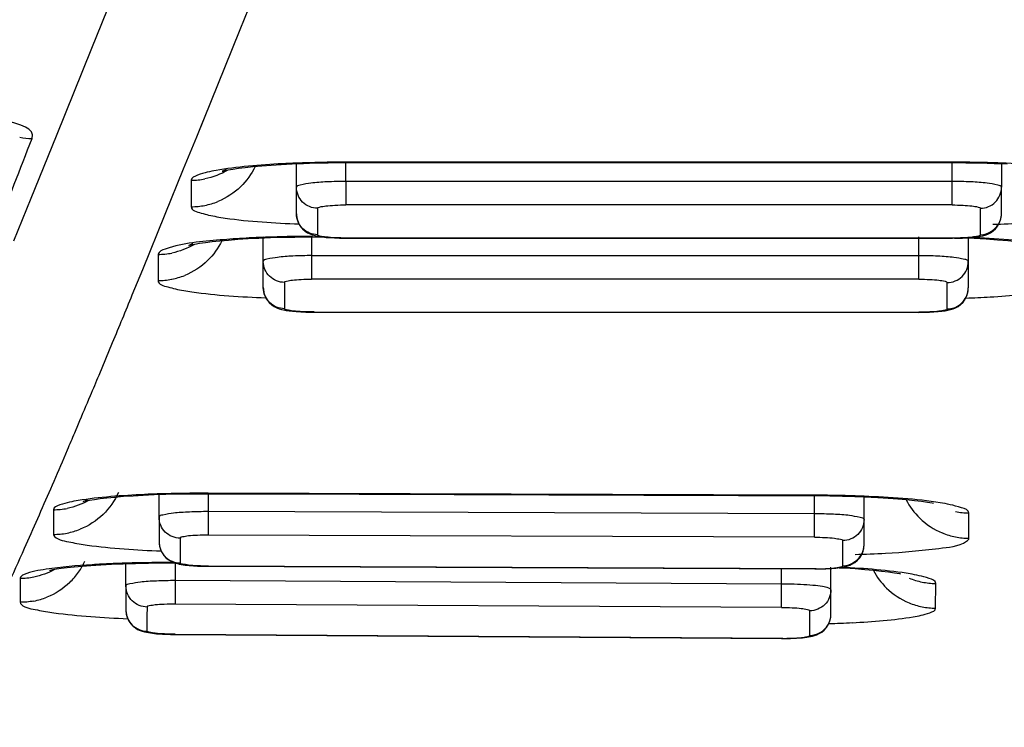
# Model space of a CAD drawing. Units: millimetres. Extents: x 0 to 594, y 0 to 420.
# Drawn here: x 88 to 90, y 35 to 36 of the extents above; entities that cross this region are included whole.
import ezdxf

# ---------------------------------------------------------------- set-up
doc = ezdxf.new("R2010")
doc.units = ezdxf.units.MM
doc.header["$LTSCALE"] = 32.67
doc.layers.get('0').update_dxf_attribs({"linetype": 'CONTINUOUS'})
doc.styles.get("Standard").update_dxf_attribs({"font": 'txt', "width": 0.85})
doc.dimstyles.new('DIMSTYLE_3', dxfattribs={"dimtxt": 3.5, "dimasz": 3.5, "dimexe": 1, "dimexo": 0.5, "dimgap": 0.875, "dimtad": 1, "dimdec": 0, "dimlfac": 4, "dimdsep": 46, "dimtxsty": 'Standard', "dimblk": '_FILLED', "dimblk1": '_FILLED', "dimblk2": '_FILLED', "dimcen": 0.09, "dimadec": 0, "dimazin": 2, "dimtp": 0.8, "dimtm": 0.8, "dimtfac": 1, "dimtdec": 0, "dimtofl": 0, "dimtmove": 0, "dimatfit": 3, "dimldrblk": '_FILLED', "dimfxl": 1, "dimtolj": 1, "dimarcsym": 0})

# ---------------------------------------------------------------- blocks, each defined once
blk = doc.blocks.new('_FILLED')
at = {"color": 0, "linetype": 'ByBlock'}
blk.add_solid([(0, 0), (-1, 0.14286), (-1, -0.14286)], dxfattribs=at)
blk = doc.blocks.new('*D8')
at = {"color": 2, "linetype": 'Continuous', "transparency": 16777216}
for p, q in [((75.0211, 162.6285), (36.7151, 162.6285)), ((37.7151, 162.6285), (37.7151, 90.9054)), ((37.7151, 19.1824), (37.7151, 90.9054)), ((98.44, 19.1824), (36.7151, 19.1824))]:
    blk.add_line(p, q, dxfattribs=at)
at = {"color": 2, "linetype": 'Continuous', "transparency": 16777216, "xscale": 3.5, "yscale": 3.5, "zscale": 3.5}
for p, rotation in [((37.7151, 162.6285), 90), ((37.7151, 19.1824), 270)]:
    blk.add_blockref('_FILLED', p, dxfattribs=dict(at, rotation=rotation))

msp = doc.modelspace()

# ---------------------------------------------------------------- linework, layer by layer
at = {"color": 7, "linetype": 'Continuous'}
for p, q in [((88.1836, 35.9185), (88.1417, 35.8148)), ((88.4051, 35.8483), (88.4335, 35.9186)), ((88.3914, 35.8145), (88.4051, 35.8483)), ((88.3914, 35.8145), (88.4051, 35.8483)), ((88.1417, 35.8148), (88.0786, 35.6591)), ((88.328, 35.658), (88.3914, 35.8145)), ((88.328, 35.658), (88.34, 35.6877)), ((88.0786, 35.6591), (88.0337, 35.5486)), ((88.3048, 35.6009), (88.328, 35.658)), ((88.2722, 35.5206), (88.3048, 35.6009)), ((88.5049, 35.5215), (88.5048, 35.6103)), ((88.5608, 35.6119), (88.5924, 35.6121)), ((88.5924, 35.6121), (89.6674, 35.6122)), ((89.7549, 35.6103), (89.7549, 35.5684)), ((89.7549, 35.5215), (89.7549, 35.5684)), ((88.0337, 35.5486), (88.0029, 35.473)), ((88.2323, 35.4229), (88.2722, 35.5206)), ((89.7483, 35.5), (89.7515, 35.5058)), ((88.4461, 35.3904), (88.4461, 35.4787)), ((88.502, 35.4802), (88.5336, 35.4804)), ((88.5336, 35.4804), (88.5504, 35.4804)), ((89.6716, 35.4781), (88.5936, 35.4782)), ((89.6831, 35.479), (89.7063, 35.478)), ((89.6961, 35.4784), (89.6961, 35.3899)), ((88.2137, 35.3776), (88.2323, 35.4229)), ((89.6867, 35.3648), (89.6905, 35.37)), ((88.1548, 35.2351), (88.1789, 35.2932)), ((88.1118, 35.1329), (88.1184, 35.1486)), ((88.0928, 35.0886), (88.099, 35.1029)), ((88.2612, 34.9834), (88.2612, 35.0237)), ((88.3164, 35.0249), (88.3481, 35.025)), ((89.5112, 35.0195), (89.5356, 35.0183)), ((89.5112, 34.9344), (89.5112, 35.0195)), ((88.2612, 34.9834), (88.2612, 34.9394)), ((89.4234, 34.9476), (88.3484, 34.9514)), ((88.2612, 34.9394), (88.2612, 34.9389)), ((89.5035, 34.9115), (89.507, 34.917)), ((88.2025, 34.8613), (88.2025, 34.9009)), ((88.2663, 34.9021), (88.2891, 34.902)), ((88.3487, 34.8965), (89.4237, 34.8917)), ((89.4263, 34.8915), (88.3487, 34.8962)), ((89.4525, 34.8109), (89.4525, 34.8944)), ((89.5421, 34.8878), (89.5545, 34.8863)), ((89.3648, 34.8648), (88.2898, 34.8708)), ((88.2025, 34.8613), (88.2025, 34.8185)), ((89.3646, 34.8231), (88.2896, 34.829)), ((88.2025, 34.8185), (88.2025, 34.818)), ((89.4447, 34.7878), (89.4482, 34.7934)), ((88.2861, 34.7753), (88.2899, 34.7753)), ((88.2899, 34.7755), (89.3649, 34.7684)), ((89.3675, 34.7682), (88.2899, 34.7753))]:
    msp.add_line(p, q, dxfattribs=at)
at = {"color": 9, "linetype": 'Continuous'}
for p, q in [((89.6674, 35.613), (88.5924, 35.613)), ((88.5924, 35.6121), (88.5924, 35.613)), ((88.5924, 35.5787), (88.5924, 35.6121)), ((89.6674, 35.6122), (89.6674, 35.613)), ((89.6674, 35.5787), (89.6674, 35.6122)), ((88.3184, 35.5808), (88.3184, 35.573)), ((88.5924, 35.5788), (88.5924, 35.5371)), ((89.6674, 35.5787), (88.5924, 35.5787)), ((89.6674, 35.5371), (89.6674, 35.5788)), ((88.3184, 35.573), (88.3184, 35.5496)), ((88.3184, 35.5496), (88.3184, 35.5418)), ((88.3184, 35.5418), (88.3184, 35.534)), ((88.5423, 35.5312), (88.5424, 35.4843)), ((89.6674, 35.5371), (88.5924, 35.5371)), ((89.7174, 35.4842), (89.7174, 35.5312)), ((88.5318, 35.4804), (88.5318, 35.4055)), ((88.5336, 35.4804), (88.5336, 35.4813)), ((88.5936, 35.4784), (89.6678, 35.4783)), ((88.5936, 35.4784), (88.5936, 35.4782)), ((89.6086, 35.4471), (89.6086, 35.4803)), ((89.6678, 35.4781), (89.6678, 35.4783)), ((88.2596, 35.4494), (88.2596, 35.4184)), ((89.6086, 35.4471), (88.5318, 35.4471)), ((89.6086, 35.4053), (89.6086, 35.447)), ((88.2596, 35.4106), (88.2595, 35.4029)), ((88.2596, 35.4184), (88.2596, 35.4106)), ((89.6086, 35.4053), (88.5318, 35.4055)), ((88.4836, 35.3997), (88.4836, 35.3531)), ((89.6586, 35.3527), (89.6586, 35.3994)), ((88.5361, 35.3473), (89.6086, 35.3469)), ((88.5361, 35.3473), (88.5361, 35.3471)), ((89.6086, 35.3469), (89.6086, 35.3466)), ((88.4674, 35.0254), (88.3481, 35.0258)), ((88.3481, 35.025), (88.3481, 35.0258)), ((89.4233, 35.0224), (88.3481, 35.0257)), ((88.3486, 35.025), (88.3486, 34.9931)), ((88.8254, 35.0241), (88.5866, 35.0249)), ((89.0644, 35.0234), (88.8254, 35.0241)), ((89.3036, 35.0226), (89.0644, 35.0234)), ((89.4233, 35.0223), (89.3036, 35.0226)), ((89.4233, 35.0215), (89.4233, 35.0223)), ((89.4236, 34.9893), (89.4236, 35.0215)), ((88.0741, 34.9893), (88.074, 34.982)), ((88.0741, 34.9966), (88.0741, 34.9893)), ((88.3486, 34.9931), (88.3484, 34.9514)), ((89.4236, 34.9893), (88.3486, 34.9931)), ((89.4234, 34.9476), (89.4236, 34.9893)), ((89.6971, 34.9459), (89.6972, 34.9907)), ((88.074, 34.982), (88.074, 34.9601)), ((88.074, 34.9601), (88.074, 34.9528)), ((89.4737, 34.8971), (89.4736, 34.9418)), ((88.2898, 34.902), (88.2898, 34.8708)), ((88.3487, 34.8965), (88.3487, 34.8962)), ((89.3648, 34.8648), (89.3648, 34.8918)), ((89.4237, 34.8915), (89.4237, 34.8917)), ((88.015, 34.8678), (88.0149, 34.8465)), ((88.015, 34.875), (88.015, 34.8678)), ((88.2898, 34.8708), (88.2896, 34.829)), ((89.3646, 34.8231), (89.3648, 34.8648)), ((89.6381, 34.8219), (89.6382, 34.8658)), ((88.0149, 34.8465), (88.0149, 34.8394)), ((88.0149, 34.8394), (88.0148, 34.8324)), ((88.2899, 34.7755), (88.2899, 34.7753)), ((89.3649, 34.7682), (89.3649, 34.7684))]:
    msp.add_line(p, q, dxfattribs=at)
at = {"color": 7, "linetype": 'Continuous'}
for points in [[(88.3801, 35.5998), (88.3756, 35.5978), (88.373, 35.5969), (88.3742, 35.5972), (88.3778, 35.5981), (88.3836, 35.5993), (88.3919, 35.6007), (88.4022, 35.6022), (88.4141, 35.6037), (88.4279, 35.6052), (88.4432, 35.6066)], [(88.4432, 35.6066), (88.4599, 35.6078), (88.4779, 35.609), (88.4972, 35.61), (88.5175, 35.6108)], [(88.5175, 35.6108), (88.5387, 35.6115), (88.5608, 35.6119)], [(89.6674, 35.6122), (89.6915, 35.612), (89.7172, 35.6116), (89.7417, 35.6109), (89.7649, 35.6099)], [(88.5049, 35.5215), (88.505, 35.5188), (88.5061, 35.512), (88.5083, 35.5056), (88.5117, 35.4997), (88.5158, 35.4947), (88.5203, 35.4907), (88.5247, 35.4878), (88.529, 35.4856), (88.5331, 35.484), (88.5372, 35.4828), (88.5413, 35.4819), (88.5459, 35.4811), (88.5512, 35.4803), (88.5573, 35.4796), (88.5643, 35.4791), (88.5721, 35.4786)], [(89.7515, 35.5058), (89.7537, 35.5122), (89.7548, 35.5189), (89.7549, 35.5214)], [(89.6926, 35.4788), (89.6986, 35.4792), (89.704, 35.4797), (89.7089, 35.4803), (89.7135, 35.4809), (89.7178, 35.4817), (89.7218, 35.4825), (89.7258, 35.4837), (89.7304, 35.4854), (89.7352, 35.4878), (89.7399, 35.491), (89.7443, 35.495), (89.7483, 35.5)], [(88.321, 35.4682), (88.3165, 35.4662), (88.314, 35.4653), (88.3152, 35.4657), (88.3188, 35.4665), (88.3247, 35.4677), (88.333, 35.4691), (88.3433, 35.4706), (88.3552, 35.4721), (88.369, 35.4735), (88.3843, 35.4749)], [(88.3843, 35.4749), (88.401, 35.4762), (88.4191, 35.4774), (88.4384, 35.4783), (88.4587, 35.4792)], [(88.4587, 35.4792), (88.4799, 35.4798), (88.502, 35.4802)], [(88.5721, 35.4786), (88.5811, 35.4783), (88.5918, 35.4782), (88.5936, 35.4782)], [(89.6716, 35.4781), (89.679, 35.4782), (89.686, 35.4784), (89.6926, 35.4788)], [(89.7063, 35.478), (89.728, 35.4768), (89.748, 35.4755)], [(89.748, 35.4755), (89.7662, 35.4739), (89.7825, 35.4723)], [(88.4461, 35.3904), (88.4462, 35.3879), (88.4472, 35.3812), (88.4494, 35.3748), (88.4527, 35.3689), (88.4567, 35.3638), (88.4612, 35.3598), (88.4656, 35.3568), (88.4699, 35.3546), (88.4741, 35.353), (88.4781, 35.3518), (88.4821, 35.3508), (88.4867, 35.35), (88.4918, 35.3493), (88.4976, 35.3486), (88.5044, 35.348), (88.5124, 35.3476)], [(89.6905, 35.37), (89.6935, 35.3759), (89.6953, 35.3821), (89.6961, 35.3885), (89.6961, 35.3899)], [(89.6086, 35.3466), (89.6189, 35.3467), (89.6273, 35.347), (89.6351, 35.3474), (89.6424, 35.348), (89.6492, 35.3487), (89.655, 35.3494), (89.66, 35.3503), (89.6646, 35.3514), (89.669, 35.3528), (89.6734, 35.3546), (89.678, 35.3572), (89.6825, 35.3605), (89.6867, 35.3648)], [(88.5124, 35.3476), (88.5216, 35.3472), (88.5326, 35.3471), (89.6086, 35.3466)], [(88.1379, 35.0136), (88.1465, 35.0149), (88.1568, 35.0163), (88.1689, 35.0177), (88.1828, 35.019), (88.1982, 35.0203)], [(88.1982, 35.0203), (88.2151, 35.0214), (88.2332, 35.0225), (88.2526, 35.0234), (88.273, 35.0241)], [(88.273, 35.0241), (88.2943, 35.0246), (88.3164, 35.0249)], [(88.3481, 35.025), (88.4558, 35.0246), (88.6158, 35.024), (89.2884, 35.0219)], [(89.2884, 35.0219), (89.4268, 35.0215), (89.4504, 35.0213), (89.4732, 35.0208), (89.4951, 35.0202), (89.5112, 35.0195)], [(88.1335, 35.0138), (88.129, 35.012), (88.1266, 35.0112), (88.128, 35.0116), (88.1319, 35.0125), (88.1379, 35.0136)], [(89.5356, 35.0183), (89.5539, 35.0172), (89.5709, 35.0159), (89.5864, 35.0145), (89.6005, 35.013), (89.6129, 35.0115), (89.6235, 35.0101), (89.6322, 35.0086), (89.6341, 35.0083)], [(88.2612, 34.9389), (88.2619, 34.9322), (88.2637, 34.9258), (88.2665, 34.92), (88.2701, 34.915), (88.2741, 34.9108), (88.2783, 34.9076), (88.2825, 34.9051), (88.2865, 34.9033), (88.2903, 34.9019), (88.2937, 34.9009), (88.297, 34.9001), (88.3003, 34.8995), (88.3038, 34.8989), (88.3074, 34.8984), (88.311, 34.898), (88.3146, 34.8977), (88.3183, 34.8974), (88.3221, 34.8971), (88.3257, 34.8969), (88.3292, 34.8967)], [(89.507, 34.917), (89.5095, 34.9232), (89.5109, 34.9299), (89.5112, 34.9344)], [(88.0671, 34.8891), (88.0688, 34.8895), (88.0727, 34.8903), (88.0793, 34.8915), (88.0878, 34.8927), (88.0982, 34.894), (88.1106, 34.8953), (88.1247, 34.8966), (88.1405, 34.8979)], [(88.1405, 34.8979), (88.1579, 34.899), (88.1769, 34.8999), (88.1974, 34.9008), (88.2192, 34.9014)], [(88.2192, 34.9014), (88.2423, 34.9018), (88.2663, 34.9021)], [(89.4506, 34.8922), (89.4541, 34.8925), (89.4576, 34.8927), (89.4611, 34.893), (89.4647, 34.8934), (89.4684, 34.8939), (89.4719, 34.8945), (89.4754, 34.8951), (89.4788, 34.8959), (89.4824, 34.8969), (89.4864, 34.8984), (89.4906, 34.9004), (89.495, 34.9032), (89.4994, 34.9068), (89.5035, 34.9115)], [(88.3292, 34.8967), (88.333, 34.8966), (88.3369, 34.8964), (88.341, 34.8963), (88.3455, 34.8962), (88.3487, 34.8962)], [(89.4263, 34.8915), (89.4312, 34.8916), (89.4356, 34.8916), (89.4397, 34.8918), (89.4435, 34.8919), (89.4471, 34.892), (89.4506, 34.8922)], [(89.4669, 34.8937), (89.4771, 34.8932), (89.4955, 34.892), (89.5125, 34.8907), (89.528, 34.8893), (89.5421, 34.8878)], [(89.5545, 34.8863), (89.5651, 34.8849), (89.5739, 34.8834), (89.5758, 34.8831)], [(88.2025, 34.818), (88.2032, 34.8112), (88.205, 34.8049), (88.2078, 34.7991), (88.2113, 34.7942), (88.2151, 34.7902), (88.2192, 34.7869), (88.2233, 34.7844), (88.2275, 34.7824), (88.2315, 34.781), (88.2352, 34.78), (88.2388, 34.7792), (88.2424, 34.7785), (88.246, 34.7779), (88.2496, 34.7774), (88.2533, 34.7771), (88.2568, 34.7767), (88.2604, 34.7765), (88.2639, 34.7762), (88.2673, 34.776), (88.2706, 34.7758)], [(89.4482, 34.7934), (89.4507, 34.7995), (89.4522, 34.8062), (89.4525, 34.8109)], [(88.2706, 34.7758), (88.2742, 34.7757), (88.2779, 34.7756), (88.2818, 34.7754), (88.2861, 34.7753)], [(89.3675, 34.7682), (89.3724, 34.7682), (89.3768, 34.7683), (89.3809, 34.7684), (89.3847, 34.7685), (89.3882, 34.7687), (89.3917, 34.7689), (89.3953, 34.7691), (89.3987, 34.7693), (89.4022, 34.7696), (89.4059, 34.77), (89.4095, 34.7705), (89.413, 34.771), (89.4165, 34.7716), (89.4199, 34.7724), (89.4234, 34.7734), (89.4274, 34.7748), (89.4317, 34.7769), (89.4361, 34.7796), (89.4405, 34.7832), (89.4447, 34.7878)]]:
    msp.add_lwpolyline(points, dxfattribs=at)
at = {"color": 9, "linetype": 'Continuous'}
for centre, radius, start, end in [((46.548, 51.6852), 44.4772, 338.42565, 338.87445), ((88.0369, 35.7792), 0.1242, 259.4637, 269.6294), ((88.5794, 33.7195), 1.8933, 92.2585, 93.0139), ((88.5914, 33.399), 2.214, 89.9747, 92.2405), ((89.6678, 33.3529), 2.2601, 88.4278, 90.0116), ((89.6724, 33.5227), 2.0903, 87.7398, 88.4263), ((88.3182, 35.7048), 0.124, 270.0757, 281.274), ((88.3173, 35.6632), 0.1293, 281.2208, 291.9489), ((88.3182, 35.6579), 0.124, 270.0708, 281.27), ((89.7149, 35.5226), 0.0401, 338.4659, 347.201), ((89.6804, 37.3883), 1.8864, 271.7931, 273.4386), ((88.5202, 33.5748), 1.9063, 92.2291, 92.9807), ((88.527, 33.4048), 2.0764, 91.8094, 92.2345), ((88.5325, 33.2174), 2.2639, 89.9741, 91.7989), ((88.2595, 35.5734), 0.124, 270.057, 281.2586), ((88.2594, 35.5269), 0.124, 270.0466, 281.2499), ((88.2585, 35.5321), 0.1293, 281.2006, 291.9321), ((89.6245, 37.2236), 1.8529, 272.0722, 273.4121), ((88.328, 33.0071), 2.0186, 91.8965, 92.6222), ((88.3385, 32.6712), 2.3546, 89.7649, 91.8809), ((89.417, 32.6576), 2.3647, 88.3346, 89.8482), ((89.4222, 32.8392), 2.183, 87.6641, 88.3333), ((88.0744, 35.1205), 0.1239, 269.8244, 281.0612), ((89.6978, 35.1146), 0.1239, 258.5657, 269.7504), ((88.0744, 35.0767), 0.1239, 269.7837, 281.0264), ((88.0735, 35.082), 0.1292, 280.9767, 291.7422), ((89.6987, 35.075), 0.1292, 247.8732, 258.5857), ((89.6978, 35.0698), 0.1239, 258.5368, 269.7186), ((89.4445, 36.9006), 1.984, 271.4649, 273.0295), ((89.471, 34.9357), 0.0404, 337.4648, 345.7245), ((88.018, 34.956), 0.1226, 325.1857, 335.6232), ((88.2646, 32.8274), 2.0753, 91.717, 92.4317), ((88.2703, 32.6448), 2.258, 91.354, 91.7225), ((88.2733, 32.5165), 2.3863, 90.7421, 91.3524), ((88.2747, 32.4096), 2.4932, 89.6695, 90.7428), ((88.0163, 34.9571), 0.1246, 314.0419, 325.2013), ((88.0156, 34.9988), 0.1238, 269.6957, 280.951), ((89.3626, 34.1428), 0.722, 88.9376, 89.8269), ((89.363, 34.1517), 0.7131, 87.1344, 88.9576), ((89.6399, 34.9949), 0.1292, 247.8149, 258.5219), ((89.639, 34.9897), 0.1239, 258.4731, 269.6487), ((88.0147, 34.9615), 0.1292, 280.8566, 291.6392), ((89.6399, 34.951), 0.1292, 247.7797, 258.4832), ((89.6389, 34.9458), 0.1239, 258.4345, 269.6062), ((89.4126, 34.8119), 0.0399, 329.6591, 337.4208), ((89.3924, 36.7636), 1.9698, 271.6397, 272.8493), ((89.4122, 34.8122), 0.0404, 337.384, 345.5863)]:
    msp.add_arc(centre, radius, start, end, dxfattribs=at)
at = {"color": 7, "linetype": 'Continuous'}
for centre, radius, start, end in [((60.3952, 46.7992), 30.072, 337.50433, 337.67814), ((70.2715, 42.7008), 19.3791, 337.22516, 337.34118), ((72.4769, 41.7745), 16.987, 337.04217, 337.2263), ((74.7415, 40.8144), 14.5273, 336.84889, 336.97765), ((76.5964, 40.0191), 12.5091, 336.5128, 336.78648), ((75.5913, 40.461), 13.6071, 336.00856, 336.49303), ((70.9271, 42.5185), 18.7049, 335.59742, 336.0597)]:
    msp.add_arc(centre, radius, start, end, dxfattribs=at)
at = {"color": 9, "linetype": 'Continuous'}
for points, knots in [([(88.0361, 35.655), (88.043, 35.6729), (87.9303, 35.7026), (87.8828, 35.7074), (87.8295, 35.7131)], [0, 0, 0, 0, 0.263111, 1, 1, 1, 1]), ([(88.4799, 35.6102), (88.4405, 35.6081), (88.3864, 35.6037), (88.3379, 35.5935), (88.3184, 35.5857), (88.3184, 35.5808)], [0, 0, 0, 0, 0.710523, 0.913062, 1, 1, 1, 1]), ([(89.9413, 35.5808), (89.9413, 35.5863), (89.9179, 35.5944), (89.8627, 35.6055), (89.8, 35.6096), (89.7549, 35.6114)], [0, 0, 0, 0, 0.086189, 0.291408, 1, 1, 1, 1]), ([(88.5924, 35.5787), (88.5812, 35.5787), (88.5609, 35.5784), (88.5323, 35.5763), (88.517, 35.5738), (88.5048, 35.5709), (88.5048, 35.5684)], [0, 0, 0, 0, 0.377537, 0.696276, 0.915763, 1, 1, 1, 1]), ([(89.7549, 35.5684), (89.7549, 35.571), (89.7427, 35.5737), (89.7273, 35.5763), (89.6988, 35.5784), (89.6786, 35.5787), (89.6674, 35.5787)], [0, 0, 0, 0, 0.085382, 0.303735, 0.622182, 1, 1, 1, 1]), ([(88.5423, 35.5312), (88.5328, 35.5312), (88.5129, 35.5391), (88.5048, 35.5589), (88.5048, 35.5684)], [0, 0, 0, 0, 0.50119, 1, 1, 1, 1]), ([(89.7174, 35.5312), (89.7269, 35.5312), (89.7468, 35.5391), (89.7549, 35.5589), (89.7549, 35.5684)], [0, 0, 0, 0, 0.501193, 1, 1, 1, 1]), ([(88.3184, 35.534), (88.3184, 35.527), (88.335, 35.5231), (88.3447, 35.5202), (88.3492, 35.5192)], [0, 0, 0, 0, 0.601924, 1, 1, 1, 1]), ([(88.5423, 35.5312), (88.5423, 35.5326), (88.5491, 35.5343), (88.558, 35.5356), (88.5743, 35.5369), (88.586, 35.5371), (88.5924, 35.5371)], [0, 0, 0, 0, 0.082101, 0.301589, 0.623539, 1, 1, 1, 1]), ([(89.6674, 35.5371), (89.6738, 35.5371), (89.6853, 35.5369), (89.7016, 35.5356), (89.7104, 35.5343), (89.7174, 35.5326), (89.7174, 35.5312)], [0, 0, 0, 0, 0.380342, 0.693103, 0.916562, 1, 1, 1, 1]), ([(88.3492, 35.5192), (88.3588, 35.517), (88.4119, 35.5081), (88.4658, 35.505), (88.5096, 35.5034)], [0, 0, 0, 0, 0.184428, 1, 1, 1, 1]), ([(88.5424, 35.4843), (88.5328, 35.4843), (88.5129, 35.4922), (88.5049, 35.512), (88.5049, 35.5215)], [0, 0, 0, 0, 0.501233, 1, 1, 1, 1]), ([(88.4211, 35.4785), (88.4059, 35.4777), (88.3584, 35.4743), (88.3103, 35.4704), (88.2791, 35.4612)], [0, 0, 0, 0, 0.31947, 1, 1, 1, 1]), ([(88.5936, 35.4784), (88.5869, 35.4784), (88.5751, 35.4786), (88.5584, 35.4798), (88.5495, 35.4812), (88.5424, 35.4828), (88.5424, 35.4843)], [0, 0, 0, 0, 0.382877, 0.695602, 0.916245, 1, 1, 1, 1]), ([(89.7174, 35.4842), (89.7174, 35.4828), (89.7105, 35.4811), (89.7018, 35.4798), (89.6856, 35.4785), (89.6742, 35.4783), (89.6678, 35.4783)], [0, 0, 0, 0, 0.083404, 0.306276, 0.622037, 1, 1, 1, 1]), ([(89.8826, 35.449), (89.8826, 35.4544), (89.8597, 35.4624), (89.8055, 35.4734), (89.7439, 35.4775), (89.6996, 35.4793)], [0, 0, 0, 0, 0.086135, 0.29096, 1, 1, 1, 1]), ([(88.2791, 35.4612), (88.2741, 35.4598), (88.2672, 35.4578), (88.2596, 35.452), (88.2596, 35.4494)], [0, 0, 0, 0, 0.668015, 1, 1, 1, 1]), ([(88.5318, 35.4472), (88.5208, 35.4472), (88.5009, 35.4468), (88.473, 35.4447), (88.458, 35.4421), (88.4461, 35.4394), (88.4461, 35.437)], [0, 0, 0, 0, 0.379966, 0.696897, 0.914369, 1, 1, 1, 1]), ([(89.6961, 35.4367), (89.6961, 35.4392), (89.6839, 35.4419), (89.6686, 35.4445), (89.6401, 35.4466), (89.6198, 35.447), (89.6086, 35.447)], [0, 0, 0, 0, 0.085344, 0.303701, 0.622149, 1, 1, 1, 1]), ([(88.4836, 35.3997), (88.474, 35.3997), (88.4542, 35.4076), (88.4461, 35.4275), (88.4461, 35.437)], [0, 0, 0, 0, 0.501122, 1, 1, 1, 1]), ([(89.6586, 35.3994), (89.6682, 35.3994), (89.688, 35.4073), (89.6961, 35.4272), (89.6961, 35.4367)], [0, 0, 0, 0, 0.501164, 1, 1, 1, 1]), ([(88.4836, 35.3997), (88.4838, 35.4011), (88.4899, 35.4027), (88.4988, 35.404), (88.5143, 35.4054), (88.5255, 35.4055), (88.5318, 35.4056)], [0, 0, 0, 0, 0.084219, 0.303107, 0.616243, 1, 1, 1, 1]), ([(89.6086, 35.4053), (89.615, 35.4053), (89.6266, 35.4051), (89.6429, 35.4039), (89.6516, 35.4025), (89.6586, 35.4008), (89.6586, 35.3994)], [0, 0, 0, 0, 0.380303, 0.69313, 0.916642, 1, 1, 1, 1]), ([(88.2595, 35.4029), (88.2595, 35.396), (88.2762, 35.3922), (88.2859, 35.3892), (88.2904, 35.3882)], [0, 0, 0, 0, 0.601474, 1, 1, 1, 1]), ([(88.2904, 35.3882), (88.3, 35.386), (88.3531, 35.3772), (88.4069, 35.3741), (88.4507, 35.3725)], [0, 0, 0, 0, 0.184407, 1, 1, 1, 1]), ([(88.4836, 35.3531), (88.474, 35.3531), (88.4542, 35.361), (88.4461, 35.3809), (88.4461, 35.3904)], [0, 0, 0, 0, 0.501217, 1, 1, 1, 1]), ([(89.6954, 35.3829), (89.6956, 35.3841), (89.696, 35.3864), (89.6961, 35.3888), (89.6961, 35.3899)], [0, 0, 0, 0, 0.509959, 1, 1, 1, 1]), ([(89.7348, 35.3739), (89.7709, 35.3761), (89.8203, 35.3805), (89.865, 35.3902), (89.8825, 35.3978), (89.8825, 35.4023)], [0, 0, 0, 0, 0.711361, 0.912533, 1, 1, 1, 1]), ([(89.6586, 35.3527), (89.6669, 35.3527), (89.6844, 35.3586), (89.6936, 35.3746), (89.6954, 35.3829)], [0, 0, 0, 0, 0.49486, 1, 1, 1, 1]), ([(88.5361, 35.3473), (88.5293, 35.3473), (88.5171, 35.3475), (88.5, 35.3486), (88.4909, 35.3501), (88.4836, 35.3517), (88.4836, 35.3531)], [0, 0, 0, 0, 0.383833, 0.697486, 0.917833, 1, 1, 1, 1]), ([(89.6586, 35.3527), (89.6586, 35.3513), (89.6518, 35.3496), (89.6429, 35.3483), (89.6266, 35.347), (89.615, 35.3469), (89.6086, 35.3469)], [0, 0, 0, 0, 0.081963, 0.300824, 0.623822, 1, 1, 1, 1]), ([(88.2356, 35.0235), (88.1963, 35.0217), (88.1419, 35.018), (88.094, 35.0083), (88.0741, 35.0013), (88.0741, 34.9966)], [0, 0, 0, 0, 0.712516, 0.914939, 1, 1, 1, 1]), ([(89.6972, 34.9907), (89.6972, 34.9961), (89.6736, 35.0037), (89.6191, 35.0147), (89.5563, 35.0186), (89.5112, 35.0204)], [0, 0, 0, 0, 0.085063, 0.290203, 1, 1, 1, 1]), ([(88.3486, 34.9931), (88.3374, 34.9932), (88.3173, 34.9926), (88.2888, 34.9912), (88.2738, 34.9881), (88.2612, 34.986), (88.2612, 34.9834)], [0, 0, 0, 0, 0.376064, 0.696856, 0.911485, 1, 1, 1, 1]), ([(89.5112, 34.9791), (89.5112, 34.9817), (89.4987, 34.9839), (89.4836, 34.987), (89.455, 34.9887), (89.4347, 34.9893), (89.4236, 34.9893)], [0, 0, 0, 0, 0.088317, 0.302601, 0.624399, 1, 1, 1, 1]), ([(88.2987, 34.9461), (88.2892, 34.9461), (88.2693, 34.954), (88.2612, 34.9738), (88.2612, 34.9834)], [0, 0, 0, 0, 0.500257, 1, 1, 1, 1]), ([(89.5112, 34.9791), (89.5112, 34.9696), (89.5031, 34.9496), (89.4832, 34.9418), (89.4736, 34.9418)], [0, 0, 0, 0, 0.498857, 1, 1, 1, 1]), ([(88.074, 34.9528), (88.074, 34.9515), (88.0821, 34.9415), (88.0948, 34.9411), (88.1048, 34.9389)], [0, 0, 0, 0, 0.117595, 1, 1, 1, 1]), ([(88.3484, 34.9514), (88.3421, 34.9515), (88.3306, 34.9511), (88.3143, 34.9505), (88.3058, 34.9486), (88.2986, 34.9476), (88.2985, 34.9461)], [0, 0, 0, 0, 0.375813, 0.69693, 0.91025, 1, 1, 1, 1]), ([(88.1048, 34.9389), (88.1144, 34.9368), (88.1674, 34.9283), (88.2212, 34.9251), (88.2649, 34.9234)], [0, 0, 0, 0, 0.184248, 1, 1, 1, 1]), ([(88.2612, 34.9389), (88.2614, 34.9295), (88.2695, 34.91), (88.2891, 34.9022), (88.2985, 34.9022)], [0, 0, 0, 0, 0.499024, 1, 1, 1, 1]), ([(89.4234, 34.9477), (89.4298, 34.9477), (89.4414, 34.9474), (89.4574, 34.9464), (89.4669, 34.9447), (89.4731, 34.9434), (89.4736, 34.942)], [0, 0, 0, 0, 0.374214, 0.695362, 0.91076, 1, 1, 1, 1]), ([(89.5493, 34.9194), (89.5809, 34.921), (89.6281, 34.9264), (89.6784, 34.9316), (89.6928, 34.9405)], [0, 0, 0, 0, 0.651846, 1, 1, 1, 1]), ([(89.6928, 34.9405), (89.694, 34.9412), (89.696, 34.9426), (89.6971, 34.9449), (89.6971, 34.9459)], [0, 0, 0, 0, 0.590699, 1, 1, 1, 1]), ([(88.1766, 34.9008), (88.1653, 34.9003), (88.1266, 34.8983), (88.0879, 34.8951), (88.0608, 34.8909)], [0, 0, 0, 0, 0.291763, 1, 1, 1, 1]), ([(88.3487, 34.8965), (88.3424, 34.8966), (88.3307, 34.8969), (88.3148, 34.8979), (88.3053, 34.8996), (88.299, 34.9008), (88.2985, 34.9022)], [0, 0, 0, 0, 0.37439, 0.695765, 0.911219, 1, 1, 1, 1]), ([(88.0223, 34.8816), (88.0203, 34.8807), (88.0173, 34.8793), (88.015, 34.8762), (88.015, 34.875)], [0, 0, 0, 0, 0.62421, 1, 1, 1, 1]), ([(89.4237, 34.8918), (89.4301, 34.8917), (89.4415, 34.892), (89.4578, 34.8927), (89.4663, 34.8946), (89.4736, 34.8956), (89.4736, 34.8971)], [0, 0, 0, 0, 0.375724, 0.696776, 0.910118, 1, 1, 1, 1]), ([(89.6382, 34.8658), (89.6382, 34.8707), (89.6176, 34.8779), (89.5682, 34.8882), (89.5121, 34.8923), (89.4715, 34.8944)], [0, 0, 0, 0, 0.084994, 0.288029, 1, 1, 1, 1]), ([(88.2898, 34.8708), (88.2787, 34.8708), (88.2585, 34.8703), (88.23, 34.8689), (88.215, 34.8658), (88.2025, 34.8639), (88.2025, 34.8613)], [0, 0, 0, 0, 0.376295, 0.697186, 0.911754, 1, 1, 1, 1]), ([(89.4525, 34.8546), (89.4525, 34.8562), (89.4457, 34.8585), (89.4363, 34.8607), (89.4188, 34.8627), (89.406, 34.8635), (89.3987, 34.8639)], [0, 0, 0, 0, 0.08771, 0.289441, 0.600413, 1, 1, 1, 1]), ([(88.24, 34.824), (88.2304, 34.824), (88.2105, 34.8319), (88.2025, 34.8517), (88.2025, 34.8613)], [0, 0, 0, 0, 0.499843, 1, 1, 1, 1]), ([(89.4524, 34.8547), (89.4525, 34.8451), (89.4444, 34.8252), (89.4244, 34.8173), (89.4148, 34.8173)], [0, 0, 0, 0, 0.498886, 1, 1, 1, 1]), ([(88.039, 34.8346), (88.035, 34.8338), (88.027, 34.8327), (88.0189, 34.8323), (88.0148, 34.8324)], [0, 0, 0, 0, 0.501649, 1, 1, 1, 1]), ([(88.0148, 34.8324), (88.0148, 34.831), (88.0231, 34.8212), (88.0357, 34.8209), (88.0456, 34.8188)], [0, 0, 0, 0, 0.115678, 1, 1, 1, 1]), ([(88.2896, 34.8291), (88.2832, 34.8291), (88.2718, 34.8288), (88.2555, 34.8282), (88.247, 34.8264), (88.2397, 34.8255), (88.2397, 34.824)], [0, 0, 0, 0, 0.376181, 0.697444, 0.910658, 1, 1, 1, 1]), ([(88.0456, 34.8188), (88.0553, 34.8167), (88.1083, 34.8083), (88.162, 34.8051), (88.2057, 34.8033)], [0, 0, 0, 0, 0.184184, 1, 1, 1, 1]), ([(88.2025, 34.818), (88.2026, 34.8086), (88.2107, 34.7891), (88.2303, 34.7813), (88.2397, 34.7812)], [0, 0, 0, 0, 0.499101, 1, 1, 1, 1]), ([(89.3646, 34.8233), (89.3709, 34.8233), (89.3826, 34.8229), (89.3986, 34.822), (89.408, 34.8202), (89.4143, 34.819), (89.4148, 34.8176)], [0, 0, 0, 0, 0.374299, 0.69564, 0.911132, 1, 1, 1, 1]), ([(89.4903, 34.7962), (89.5264, 34.7981), (89.576, 34.8017), (89.6202, 34.8107), (89.6381, 34.8176), (89.6381, 34.8219)], [0, 0, 0, 0, 0.713555, 0.914571, 1, 1, 1, 1]), ([(88.2899, 34.7756), (88.2835, 34.7756), (88.2719, 34.776), (88.2559, 34.777), (88.2465, 34.7787), (88.2402, 34.7798), (88.2397, 34.7812)], [0, 0, 0, 0, 0.374531, 0.696139, 0.911683, 1, 1, 1, 1]), ([(89.3649, 34.7684), (89.3712, 34.7684), (89.3827, 34.7687), (89.399, 34.7693), (89.4075, 34.7712), (89.4147, 34.7721), (89.4148, 34.7736)], [0, 0, 0, 0, 0.376054, 0.697232, 0.910467, 1, 1, 1, 1])]:
    msp.add_open_spline(points, degree=3, knots=knots, dxfattribs=at)
for points in [[(88.3832, 35.5989), (88.3707, 35.5914), (88.3567, 35.5861), (88.3425, 35.5832)], [(88.4315, 35.6053), (88.4253, 35.592), (88.4164, 35.5797), (88.4059, 35.5694)], [(88.4059, 35.5694), (88.3944, 35.5583), (88.3805, 35.5492), (88.3656, 35.5432)], [(89.754, 35.5138), (89.7545, 35.5163), (89.7549, 35.5189), (89.7549, 35.5215)], [(89.7174, 35.4842), (89.7314, 35.4842), (89.747, 35.4949), (89.7522, 35.5079)], [(88.3725, 35.4737), (88.3663, 35.4606), (88.3575, 35.4485), (88.3471, 35.4384)], [(88.3241, 35.4672), (88.3117, 35.4599), (88.2978, 35.4546), (88.2837, 35.4518)], [(88.3471, 35.4384), (88.3357, 35.4272), (88.3217, 35.4181), (88.3068, 35.4122)], [(88.1891, 35.0271), (88.1827, 35.0126), (88.1733, 34.9991), (88.1619, 34.9881)], [(88.1362, 35.0128), (88.1244, 35.0062), (88.1115, 35.0015), (88.0982, 34.9989)], [(89.5859, 35.0143), (89.592, 35.0022), (89.6002, 34.991), (89.6099, 34.9816)], [(88.1619, 34.9881), (88.1504, 34.9769), (88.1363, 34.9679), (88.1214, 34.9619)], [(89.6099, 34.9816), (89.6213, 34.9704), (89.6352, 34.9613), (89.65, 34.9553)], [(88.2987, 34.9461), (88.2984, 34.9315), (88.2985, 34.9168), (88.2985, 34.9022)], [(89.5101, 34.9257), (89.5108, 34.9286), (89.5112, 34.9315), (89.5112, 34.9344)], [(89.4737, 34.8971), (89.4876, 34.8971), (89.5029, 34.9074), (89.5082, 34.9202)], [(88.0608, 34.8909), (88.0477, 34.8889), (88.0343, 34.887), (88.0223, 34.8816)], [(88.0761, 34.8904), (88.0646, 34.8842), (88.052, 34.8797), (88.0392, 34.8772)], [(89.5278, 34.889), (89.5337, 34.8775), (89.5417, 34.8668), (89.551, 34.8577)], [(88.103, 34.8675), (88.0914, 34.8564), (88.0773, 34.8473), (88.0624, 34.8414)], [(89.551, 34.8577), (89.5624, 34.8465), (89.5763, 34.8374), (89.591, 34.8314)], [(88.24, 34.824), (88.2396, 34.8097), (88.2397, 34.7955), (88.2397, 34.7812)], [(89.415, 34.7736), (89.4147, 34.7882), (89.4148, 34.8028), (89.4148, 34.8173)], [(89.4513, 34.8021), (89.452, 34.805), (89.4525, 34.808), (89.4525, 34.8109)], [(89.415, 34.7736), (89.4273, 34.7736), (89.4408, 34.7812), (89.4471, 34.7918)]]:
    msp.add_open_spline(points, degree=3, dxfattribs=at)

# ---------------------------------------------------------------- dimensions: what is measured, and where the dimension line sits
at = {"color": 2, "linetype": 'Continuous'}
dim = msp.add_linear_dim(base=(37.7151, 19.1824), p1=(75.5211, 162.6285), p2=(98.94, 19.1824), angle=270, dimstyle='DIMSTYLE_3', dxfattribs=at)
dim.commit()
dim.dimension.update_dxf_attribs({"geometry": '*D8', "text_midpoint": (37.7151, 82.8759), "dimtype": 160})

doc.saveas('drawing.dxf')
